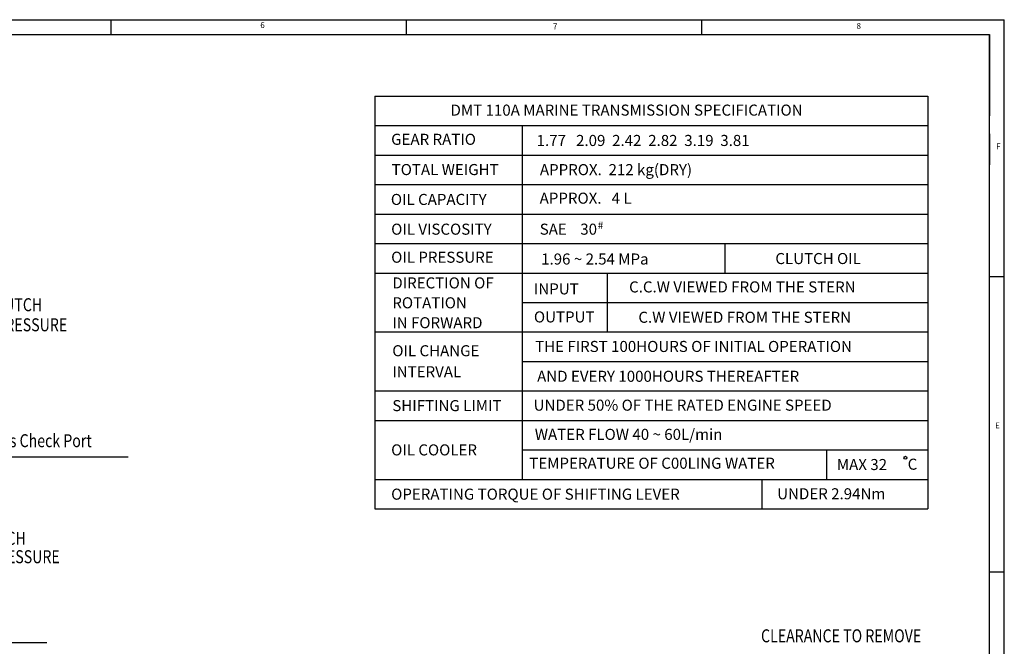
# Model space of a CAD drawing. Extents: x 0 to 3855, y -19 to 2751.
# Drawn here: x 2253 to 3845, y 1729 to 2742 of the extents above; entities that cross this region are included whole.
import ezdxf

# ---------------------------------------------------------------- set-up
doc = ezdxf.new("R2010")
doc.units = 0
doc.header["$LTSCALE"] = 10
doc.header["$MEASUREMENT"] = 0
doc.layers.get('0').update_dxf_attribs({"linetype": 'CONTINUOUS'})
doc.layers.add('DIM', color=6, linetype='CONTINUOUS')
doc.styles.add('GHS', font='romans', dxfattribs={"bigfont": 'ghs'})
doc.dimstyles.new('A1', dxfattribs={"dimtxt": 5, "dimasz": 3.5, "dimexe": 2, "dimexo": 0.7, "dimgap": 2, "dimtad": 1, "dimtoh": 1, "dimdsep": 46, "dimtxsty": 'Standard', "dimcen": 0, "dimclrd": 2, "dimclre": 2, "dimclrt": 6, "dimaunit": 1, "dimadec": 0, "dimazin": 0, "dimtp": 0.02, "dimtfac": 0.65, "dimtdec": 3, "dimtmove": 0, "dimatfit": 3, "dimfxl": 0, "dimtolj": 1, "dimarcsym": 0})

msp = doc.modelspace()

# ---------------------------------------------------------------- linework, layer by layer
for p, q in [((0, 2741.929), (3845.3883, 2741.929)), ((2400.3821, 2741.929), (2400.3821, 2718.0446)), ((2878.0701, 2741.929), (2878.0701, 2718.0446)), ((3355.7581, 2741.929), (3355.7581, 2718.0446)), ((3845.3883, 0), (3845.3883, 2741.929)), ((71.6532, 2718.0446), (3821.5039, 2718.0446)), ((3821.5039, 23.8844), (3821.5039, 2718.0446)), ((3821.5039, 2718.0446), (3821.5039, 2586.2027)), ((3821.5039, 2718.0446), (3821.5039, 2612.9533)), ((3821.5039, 2557.0756), (3821.5039, 2507.0756)), ((3845.3883, 2326.3405), (3821.5039, 2326.3405)), ((3845.3883, 1848.6525), (3821.5039, 1848.6525))]:
    msp.add_line(p, q)
at = {"color": 6}
for p, q in [((2827.4512, 2618.3583), (2827.4512, 1950.799)), ((2827.4512, 2618.3583), (3721.5039, 2618.3583)), ((3721.5039, 2618.3583), (3721.5039, 1950.799)), ((2827.4512, 2570.6755), (3721.5039, 2570.6755)), ((3065.8652, 2570.6755), (3065.8652, 1998.4818)), ((2827.4512, 2522.9927), (3721.5039, 2522.9927)), ((2827.4512, 2475.3099), (3721.5039, 2475.3099)), ((2827.4512, 2427.6271), (3721.5039, 2427.6271)), ((2827.4512, 2379.9443), (3721.5039, 2379.9443)), ((3393.6846, 2332.2615), (3393.6846, 2379.9443)), ((2827.4512, 2332.2615), (3721.5039, 2332.2615)), ((3202.8964, 2332.2615), (3202.8964, 2236.8958)), ((3065.8652, 2284.5787), (3721.5039, 2284.5787)), ((2827.4512, 2236.8958), (3721.5039, 2236.8958)), ((3065.8652, 2189.213), (3721.5039, 2189.213)), ((2827.4512, 2141.5302), (3721.5039, 2141.5302)), ((2827.4512, 2093.8474), (3721.5039, 2093.8474)), ((3065.8652, 2046.1646), (3721.5039, 2046.1646)), ((3557.945, 2046.1646), (3557.945, 1998.4818)), ((2827.4512, 1998.4818), (3721.5039, 1998.4818)), ((3453.2881, 1998.4818), (3453.2881, 1950.799)), ((2827.4512, 1950.799), (3721.5039, 1950.799))]:
    msp.add_line(p, q, dxfattribs=at)
msp.add_circle((3685.4033, 2033.5596), 2.3468, dxfattribs=at)
at = {"layer": 'DIM', "color": 2}
msp.add_line((1777.1848, 1734.4609), (2296.9924, 1734.4609), dxfattribs=at)

# ---------------------------------------------------------------- texts
at = {"style": 'GHS'}
for s, p in [('6', (2642.1202, 2728.3624)), ('7', (3115.2947, 2726.3419)), ('8', (3606.3506, 2727.1174)), ('F', (3832.2627, 2532.4973)), ('E', (3830.3893, 2080.9228))]:
    msp.add_text(s, height=9.5538, dxfattribs=at).set_placement(p)
at = {"color": 6, "style": 'GHS'}
for s, height, p in [('DMT 110A MARINE TRANSMISSION SPECIFICATION', 17.881053, (2949.7886, 2586.7451)), ('GEAR RATIO', 17.88105, (2853.7324, 2539.547)), ('1.77   2.09  2.42  2.82  3.19  3.81', 17.881053, (3089.0098, 2537.6798)), ('TOTAL WEIGHT', 17.881053, (2854.584, 2490.6333)), ('APPROX.  212 kg(DRY)', 17.881053, (3094.3292, 2490.4881)), ('OIL CAPACITY', 17.881053, (2853.2773, 2442.3054)), ('APPROX.   4 L', 17.881053, (3093.9123, 2444.3264)), ('OIL VISCOSITY', 17.881053, (2853.7324, 2394.2014)), ('SAE    30', 17.88105, (3094.0173, 2394.2014)), ('#', 11.9207, (3187.8786, 2403.6257)), ('OIL PRESSURE', 17.881053, (2853.7324, 2348.8803)), ('1.96 ~ 2.54 MPa', 17.881053, (3096.3339, 2345.9395)), ('CLUTCH OIL', 17.88105, (3475.0942, 2346.7177)), ('DIRECTION OF', 17.881053, (2855.6096, 2307.3121)), ('INPUT', 17.88105, (3084.6312, 2297.6437)), ('C.C.W VIEWED FROM THE STERN', 17.881053, (3238.5637, 2300.8244)), ('ROTATION', 17.88105, (2855.6096, 2275.1262)), ('OUTPUT', 17.88105, (3084.6312, 2252.3226)), ('C.W VIEWED FROM THE STERN', 17.881053, (3253.5815, 2251.7504)), ('IN FORWARD', 17.88105, (2855.6096, 2242.9403)), ('OIL CHANGE', 17.88105, (2855.6096, 2197.6192)), ('THE FIRST 100HOURS OF INITIAL OPERATION', 17.881053, (3086.5084, 2204.5528)), ('INTERVAL', 17.88105, (2855.6096, 2163.5568)), ('AND EVERY 1000HOURS THEREAFTER', 17.881053, (3089.8047, 2156.3005)), ('SHIFTING LIMIT', 17.881053, (2855.6096, 2108.8534)), ('UNDER 50% OF THE RATED ENGINE SPEED', 17.881053, (3084.1343, 2109.5874)), ('WATER FLOW 40 ~ 60L/min', 17.881053, (3086.0115, 2062.3898)), ('OIL COOLER', 17.88105, (2853.7324, 2037.2619)), ('TEMPERATURE OF C00LING WATER', 17.881053, (3077.1223, 2015.7287)), ('MAX 32', 17.88105, (3574.5872, 2013.6)), ('C', 17.8811, (3689.098, 2014.1384)), ('OPERATING TORQUE OF SHIFTING LEVER', 17.881053, (2853.7324, 1965.6703)), ('UNDER 2.94Nm', 17.881053, (3478.0414, 1966.3203))]:
    msp.add_text(s, height=height, dxfattribs=at).set_placement(p)
at = {"layer": 'DIM', "style": 'GHS', "width": 0.8}
for s, p in [('FORWARD CLUTCH', (2087.0291, 2270.4802)), ('ACTUATING PRESSURE', (2084.6549, 2237.9942)), ("Lub' Press Check Port", (2138.0807, 2050.5968)), ('REVERSE CLUTCH', (2072.63, 1892.6877)), ('ACTUATING PRESSURE', (2072.63, 1862.9748)), ('CLEARANCE TO REMOVE', (3451.943, 1735.0299))]:
    msp.add_text(s, height=21, dxfattribs=at).set_placement(p)

# ---------------------------------------------------------------- leaders
at = {"layer": 'DIM', "color": 2}
msp.add_leader([(1796.1842, 2113.5385), (2128.1728, 2035.2429), (2428.6054, 2035.2429)], dimstyle='A1', override={"dimscale": 1, "dimtxt": 12, "dimasz": 20.5, "dimexe": 5, "dimgap": 7, "dimdec": 1, "dimaunit": 0, "dimtp": 0.1, "dimtm": 0.1, "dimtfac": 0.8}, dxfattribs=at)

doc.saveas('drawing.dxf')
